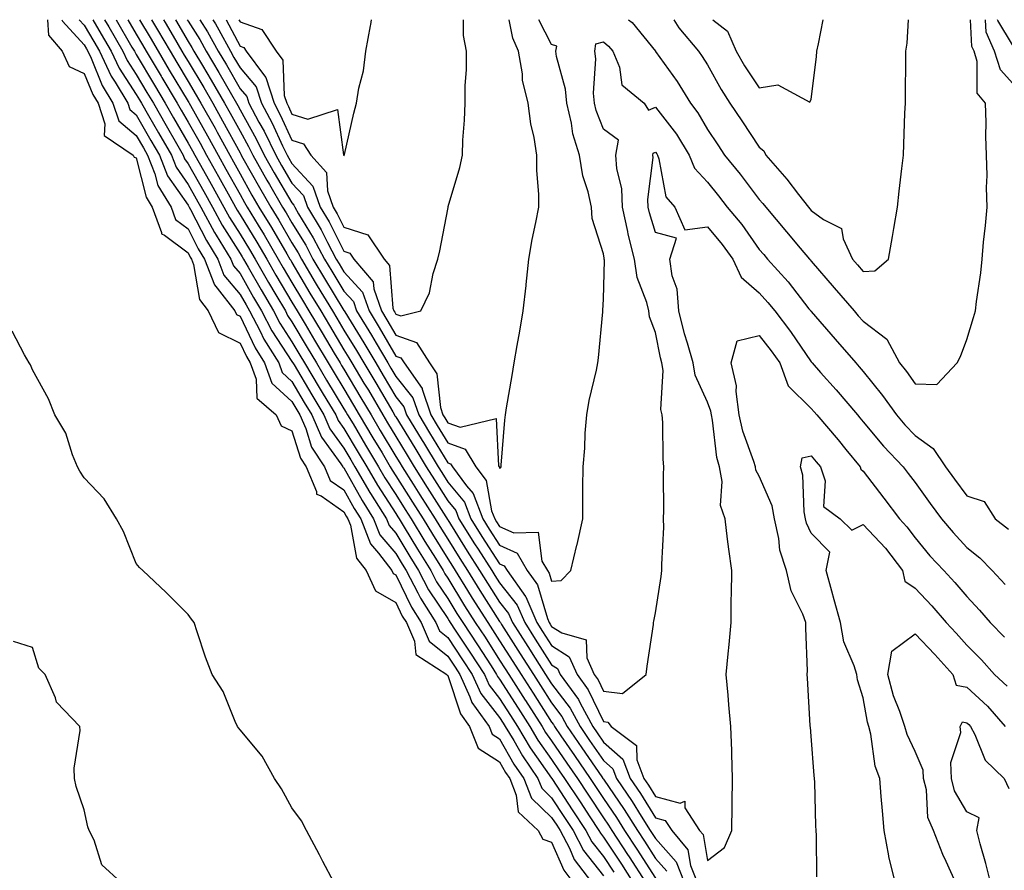
# Model space of a CAD drawing. Units: inches. Extents: x 1002803 to 1005443, y 7216058 to 7218698.
# Drawn here: x 1003556 to 1003745, y 7218534 to 7218698 of the extents above; entities that cross this region are included whole.
import ezdxf

# ---------------------------------------------------------------- set-up
doc = ezdxf.new("R2010")
doc.units = ezdxf.units.IN
doc.header["$MEASUREMENT"] = 0
doc.layers.add('Contour_10027216', color=7, linetype='Continuous', true_color=0xf05e84)

msp = doc.modelspace()

# ---------------------------------------------------------------- linework, layer by layer
at = {"layer": 'Contour_10027216'}
for points in [[(1003560.98, 7218698, 3100), (1003561.13, 7218695.01, 3100), (1003563.78, 7218691.92, 3100), (1003565.12, 7218688.99, 3100), (1003568.05, 7218687.66, 3100), (1003569.7, 7218683.58, 3100), (1003570.7, 7218681.92, 3100), (1003572.03, 7218677.94, 3100), (1003571.87, 7218675.73, 3100), (1003577.45, 7218671.92, 3100), (1003577.66, 7218671.53, 3100), (1003578.05, 7218671.39, 3100), (1003579.95, 7218663.81, 3100), (1003581.14, 7218661.92, 3100), (1003582.91, 7218657.06, 3100), (1003582.89, 7218656.76, 3100), (1003583.47, 7218656.51, 3100), (1003588.05, 7218653.09, 3100), (1003588.45, 7218652.31, 3100), (1003588.69, 7218651.92, 3100), (1003589.09, 7218650.88, 3100), (1003590.24, 7218644.11, 3100), (1003591.94, 7218641.92, 3100), (1003593.9, 7218637.76, 3100), (1003598.05, 7218635.69, 3100), (1003599.27, 7218633.13, 3100), (1003600.02, 7218631.92, 3100), (1003601.16, 7218628.81, 3100), (1003601.26, 7218625.12, 3100), (1003605.02, 7218621.92, 3100), (1003605.97, 7218619.83, 3100), (1003608.05, 7218618.83, 3100), (1003609.69, 7218613.56, 3100), (1003610.77, 7218611.92, 3100), (1003612.79, 7218607.17, 3100), (1003612.8, 7218606.67, 3100), (1003613.65, 7218606.31, 3100), (1003618.05, 7218603.25, 3100), (1003618.52, 7218602.39, 3100), (1003618.82, 7218601.92, 3100), (1003619.31, 7218600.65, 3100), (1003620.47, 7218594.34, 3100), (1003622.35, 7218591.92, 3100), (1003624.15, 7218588.03, 3100), (1003628.05, 7218585.77, 3100), (1003629.3, 7218583.17, 3100), (1003630.1, 7218581.92, 3100), (1003631.63, 7218578.33, 3100), (1003631.91, 7218575.79, 3100), (1003637.85, 7218571.92, 3100), (1003637.92, 7218571.78, 3100), (1003638.05, 7218571.76, 3100), (1003640.49, 7218564.36, 3100), (1003642.25, 7218561.92, 3100), (1003643.88, 7218557.74, 3100), (1003648.05, 7218555.1, 3100), (1003649.2, 7218553.07, 3100), (1003649.99, 7218551.92, 3100), (1003651.26, 7218548.72, 3100), (1003651.61, 7218545.47, 3100), (1003655.49, 7218541.92, 3100), (1003656.34, 7218540.22, 3100), (1003658.05, 7218539.63, 3100), (1003660.39, 7218534.26, 3100), (1003662.15, 7218531.92, 3100)], [(1003563.73, 7218698, 3101), (1003563.83, 7218697.7, 3101), (1003568.05, 7218693.13, 3101), (1003568.5, 7218692.37, 3101), (1003568.76, 7218691.92, 3101), (1003569.39, 7218690.57, 3101), (1003571.5, 7218685.36, 3101), (1003573.57, 7218681.92, 3101), (1003574.69, 7218678.56, 3101), (1003578.05, 7218675.71, 3101), (1003579.44, 7218673.31, 3101), (1003580.23, 7218671.92, 3101), (1003581.62, 7218668.35, 3101), (1003582.2, 7218666.06, 3101), (1003584.77, 7218661.92, 3101), (1003585.65, 7218659.52, 3101), (1003588.05, 7218657.74, 3101), (1003590.01, 7218653.89, 3101), (1003591.21, 7218651.92, 3101), (1003593.1, 7218646.98, 3101), (1003593.67, 7218646.3, 3101), (1003597.05, 7218641.92, 3101), (1003597.38, 7218641.24, 3101), (1003598.05, 7218640.9, 3101), (1003600.96, 7218634.83, 3101), (1003602.77, 7218631.92, 3101), (1003604.17, 7218628.05, 3101), (1003608.05, 7218624.46, 3101), (1003609, 7218622.86, 3101), (1003609.56, 7218621.92, 3101), (1003610.72, 7218619.26, 3101), (1003611.82, 7218615.69, 3101), (1003614.32, 7218611.92, 3101), (1003615.43, 7218609.3, 3101), (1003618.05, 7218607.47, 3101), (1003620.04, 7218603.91, 3101), (1003621.3, 7218601.92, 3101), (1003623.19, 7218597.06, 3101), (1003624.7, 7218595.28, 3101), (1003627.29, 7218591.92, 3101), (1003627.53, 7218591.39, 3101), (1003628.05, 7218591.1, 3101), (1003631.05, 7218584.91, 3101), (1003632.94, 7218581.92, 3101), (1003634.48, 7218578.35, 3101), (1003638.05, 7218575.46, 3101), (1003639.46, 7218573.33, 3101), (1003640.37, 7218571.92, 3101), (1003642.3, 7218567.66, 3101), (1003642.67, 7218566.55, 3101), (1003646.02, 7218561.92, 3101), (1003646.59, 7218560.46, 3101), (1003648.05, 7218559.54, 3101), (1003650.81, 7218554.67, 3101), (1003652.71, 7218551.92, 3101), (1003654.21, 7218548.09, 3101), (1003658.05, 7218544.42, 3101), (1003659.04, 7218542.92, 3101), (1003659.69, 7218541.92, 3101), (1003661.49, 7218538.48, 3101), (1003662.43, 7218536.31, 3101), (1003665.71, 7218531.92, 3101)], [(1003567.09, 7218698, 3102), (1003568.05, 7218696.96, 3102), (1003569.92, 7218693.8, 3102), (1003571, 7218691.92, 3102), (1003573.25, 7218687.12, 3102), (1003573.99, 7218685.98, 3102), (1003576.43, 7218681.92, 3102), (1003576.84, 7218680.71, 3102), (1003578.05, 7218679.67, 3102), (1003580.89, 7218674.75, 3102), (1003582.52, 7218671.92, 3102), (1003584.08, 7218667.94, 3102), (1003588.05, 7218662.31, 3102), (1003588.19, 7218662.06, 3102), (1003588.26, 7218661.92, 3102), (1003588.52, 7218661.45, 3102), (1003591.59, 7218655.46, 3102), (1003593.74, 7218651.92, 3102), (1003594.92, 7218648.8, 3102), (1003598.05, 7218645.12, 3102), (1003599.21, 7218643.09, 3102), (1003599.9, 7218641.92, 3102), (1003601.91, 7218638.05, 3102), (1003602.65, 7218636.51, 3102), (1003605.5, 7218631.92, 3102), (1003606.18, 7218630.05, 3102), (1003608.05, 7218628.33, 3102), (1003610.43, 7218624.3, 3102), (1003611.87, 7218621.92, 3102), (1003613.73, 7218617.6, 3102), (1003617.48, 7218612.49, 3102), (1003617.85, 7218611.92, 3102), (1003617.91, 7218611.78, 3102), (1003618.05, 7218611.69, 3102), (1003621.56, 7218605.44, 3102), (1003623.78, 7218601.92, 3102), (1003624.97, 7218598.83, 3102), (1003628.05, 7218595.22, 3102), (1003629.28, 7218593.15, 3102), (1003630.05, 7218591.92, 3102), (1003632.29, 7218587.68, 3102), (1003632.79, 7218586.65, 3102), (1003635.79, 7218581.92, 3102), (1003636.47, 7218580.34, 3102), (1003638.05, 7218579.05, 3102), (1003640.89, 7218574.77, 3102), (1003642.74, 7218571.92, 3102), (1003644.4, 7218568.27, 3102), (1003648.05, 7218563.62, 3102), (1003648.71, 7218562.58, 3102), (1003649.13, 7218561.92, 3102), (1003650.75, 7218559.22, 3102), (1003652.42, 7218556.3, 3102), (1003655.41, 7218551.92, 3102), (1003656.16, 7218550.03, 3102), (1003658.05, 7218548.21, 3102), (1003660.54, 7218544.4, 3102), (1003662.19, 7218541.92, 3102), (1003664.19, 7218538.07, 3102), (1003668.05, 7218533.19, 3102)], [(1003569.68, 7218698, 3103), (1003571.33, 7218695.2, 3103), (1003573.24, 7218691.92, 3103), (1003574.77, 7218688.64, 3103), (1003578.05, 7218683.6, 3103), (1003578.67, 7218682.55, 3103), (1003579.06, 7218681.92, 3103), (1003580.42, 7218679.56, 3103), (1003582.35, 7218676.22, 3103), (1003584.82, 7218671.92, 3103), (1003585.73, 7218669.6, 3103), (1003588.05, 7218666.3, 3103), (1003589.62, 7218663.48, 3103), (1003590.49, 7218661.92, 3103), (1003593.14, 7218657.02, 3103), (1003593.45, 7218656.51, 3103), (1003596.26, 7218651.92, 3103), (1003596.76, 7218650.63, 3103), (1003598.05, 7218649.11, 3103), (1003600.66, 7218644.52, 3103), (1003602.19, 7218641.92, 3103), (1003604.2, 7218638.07, 3103), (1003608.05, 7218632.19, 3103), (1003608.15, 7218632.02, 3103), (1003608.22, 7218631.92, 3103), (1003608.45, 7218631.53, 3103), (1003611.87, 7218625.75, 3103), (1003614.17, 7218621.92, 3103), (1003615.34, 7218619.21, 3103), (1003618.05, 7218615.51, 3103), (1003619.39, 7218613.27, 3103), (1003620.19, 7218611.92, 3103), (1003623.07, 7218606.94, 3103), (1003623.16, 7218606.8, 3103), (1003626.26, 7218601.92, 3103), (1003626.76, 7218600.63, 3103), (1003628.05, 7218599.11, 3103), (1003630.75, 7218594.62, 3103), (1003632.42, 7218591.92, 3103), (1003634.36, 7218588.23, 3103), (1003638.05, 7218582.72, 3103), (1003638.35, 7218582.23, 3103), (1003638.55, 7218581.92, 3103), (1003639.51, 7218580.46, 3103), (1003642.33, 7218576.2, 3103), (1003645.1, 7218571.92, 3103), (1003646.02, 7218569.89, 3103), (1003648.05, 7218567.31, 3103), (1003650.15, 7218564.03, 3103), (1003651.5, 7218561.92, 3103), (1003653.95, 7218557.82, 3103), (1003658.05, 7218552, 3103), (1003658.09, 7218551.96, 3103), (1003658.11, 7218551.92, 3103), (1003658.23, 7218551.74, 3103), (1003662.03, 7218545.9, 3103), (1003664.68, 7218541.92, 3103), (1003665.83, 7218539.71, 3103), (1003668.05, 7218536.9, 3103), (1003670.03, 7218533.89, 3103)], [(1003571.93, 7218698, 3104), (1003572.75, 7218696.61, 3104), (1003575.47, 7218691.92, 3104), (1003576.29, 7218690.16, 3104), (1003578.05, 7218687.47, 3104), (1003580.12, 7218683.99, 3104), (1003581.35, 7218681.92, 3104), (1003583.8, 7218677.66, 3104), (1003585.82, 7218674.15, 3104), (1003587.1, 7218671.92, 3104), (1003587.37, 7218671.24, 3104), (1003588.05, 7218670.28, 3104), (1003591.05, 7218664.93, 3104), (1003592.72, 7218661.92, 3104), (1003594.58, 7218658.46, 3104), (1003598.05, 7218653.01, 3104), (1003598.46, 7218652.33, 3104), (1003598.7, 7218651.92, 3104), (1003599.59, 7218650.38, 3104), (1003602.1, 7218645.96, 3104), (1003604.5, 7218641.92, 3104), (1003605.71, 7218639.58, 3104), (1003608.05, 7218636, 3104), (1003609.57, 7218633.44, 3104), (1003610.48, 7218631.92, 3104), (1003613.3, 7218627.17, 3104), (1003614.09, 7218625.88, 3104), (1003616.47, 7218621.92, 3104), (1003616.95, 7218620.83, 3104), (1003618.05, 7218619.32, 3104), (1003620.81, 7218614.67, 3104), (1003622.45, 7218611.92, 3104), (1003624.51, 7218608.38, 3104), (1003628.05, 7218602.94, 3104), (1003628.44, 7218602.31, 3104), (1003628.69, 7218601.92, 3104), (1003629.67, 7218600.3, 3104), (1003632.2, 7218596.08, 3104), (1003634.78, 7218591.92, 3104), (1003635.91, 7218589.79, 3104), (1003638.05, 7218586.59, 3104), (1003639.83, 7218583.7, 3104), (1003640.96, 7218581.92, 3104), (1003643.77, 7218577.64, 3104), (1003646.4, 7218573.58, 3104), (1003647.46, 7218571.92, 3104), (1003647.65, 7218571.53, 3104), (1003648.05, 7218571, 3104), (1003651.59, 7218565.46, 3104), (1003653.86, 7218561.92, 3104), (1003655.43, 7218559.3, 3104), (1003658.05, 7218555.59, 3104), (1003659.54, 7218553.4, 3104), (1003660.57, 7218551.92, 3104), (1003663.53, 7218547.41, 3104), (1003665.44, 7218544.52, 3104), (1003667.17, 7218541.92, 3104), (1003667.47, 7218541.35, 3104), (1003668.05, 7218540.61, 3104), (1003671.5, 7218535.38, 3104), (1003673.71, 7218531.92, 3104)], [(1003574.19, 7218698, 3105), (1003577.23, 7218692.74, 3105), (1003577.71, 7218691.92, 3105), (1003577.82, 7218691.69, 3105), (1003578.05, 7218691.31, 3105), (1003581.56, 7218685.42, 3105), (1003583.65, 7218681.92, 3105), (1003585.26, 7218679.13, 3105), (1003588.05, 7218674.26, 3105), (1003588.9, 7218672.76, 3105), (1003589.36, 7218671.92, 3105), (1003591.02, 7218668.95, 3105), (1003592.47, 7218666.35, 3105), (1003594.94, 7218661.92, 3105), (1003596.03, 7218659.91, 3105), (1003598.05, 7218656.72, 3105), (1003599.87, 7218653.74, 3105), (1003600.94, 7218651.92, 3105), (1003603.54, 7218647.41, 3105), (1003604.96, 7218645.01, 3105), (1003606.79, 7218641.92, 3105), (1003607.22, 7218641.08, 3105), (1003608.05, 7218639.83, 3105), (1003611, 7218634.87, 3105), (1003612.76, 7218631.92, 3105), (1003614.73, 7218628.6, 3105), (1003618.05, 7218623.11, 3105), (1003618.5, 7218622.37, 3105), (1003618.76, 7218621.92, 3105), (1003619.81, 7218620.16, 3105), (1003622.23, 7218616.1, 3105), (1003624.72, 7218611.92, 3105), (1003625.94, 7218609.81, 3105), (1003628.05, 7218606.57, 3105), (1003629.86, 7218603.72, 3105), (1003631, 7218601.92, 3105), (1003633.66, 7218597.53, 3105), (1003635.68, 7218594.3, 3105), (1003637.15, 7218591.92, 3105), (1003637.46, 7218591.33, 3105), (1003638.05, 7218590.46, 3105), (1003641.3, 7218585.16, 3105), (1003643.36, 7218581.92, 3105), (1003645.23, 7218579.09, 3105), (1003648.05, 7218574.71, 3105), (1003649.13, 7218573.01, 3105), (1003649.83, 7218571.92, 3105), (1003652.97, 7218567, 3105), (1003653.03, 7218566.9, 3105), (1003656.22, 7218561.92, 3105), (1003656.91, 7218560.79, 3105), (1003658.05, 7218559.17, 3105), (1003661, 7218554.87, 3105), (1003663.03, 7218551.92, 3105), (1003665.01, 7218548.89, 3105), (1003668.05, 7218544.34, 3105), (1003669.03, 7218542.9, 3105), (1003669.65, 7218541.92, 3105), (1003672.67, 7218537.29, 3105), (1003672.97, 7218536.84, 3105), (1003676.13, 7218531.92, 3105)], [(1003576.44, 7218698, 3106), (1003578.05, 7218695.22, 3106), (1003579.27, 7218693.13, 3106), (1003579.98, 7218691.92, 3106), (1003582.84, 7218687.13, 3106), (1003582.99, 7218686.86, 3106), (1003585.95, 7218681.92, 3106), (1003586.71, 7218680.59, 3106), (1003588.05, 7218678.27, 3106), (1003590.34, 7218674.21, 3106), (1003591.59, 7218671.92, 3106), (1003593.91, 7218667.78, 3106), (1003596.06, 7218663.91, 3106), (1003597.17, 7218661.92, 3106), (1003597.47, 7218661.35, 3106), (1003598.05, 7218660.46, 3106), (1003601.27, 7218655.14, 3106), (1003603.18, 7218651.92, 3106), (1003604.95, 7218648.83, 3106), (1003608.05, 7218643.64, 3106), (1003609.07, 7218641.92, 3106), (1003610.57, 7218639.4, 3106), (1003612.42, 7218636.3, 3106), (1003615.03, 7218631.92, 3106), (1003616.16, 7218630.03, 3106), (1003618.05, 7218626.9, 3106), (1003619.92, 7218623.8, 3106), (1003621.02, 7218621.92, 3106), (1003623.65, 7218617.51, 3106), (1003625.4, 7218614.58, 3106), (1003626.98, 7218611.92, 3106), (1003627.38, 7218611.24, 3106), (1003628.05, 7218610.2, 3106), (1003631.26, 7218605.14, 3106), (1003633.3, 7218601.92, 3106), (1003635.09, 7218598.95, 3106), (1003638.05, 7218594.22, 3106), (1003638.94, 7218592.8, 3106), (1003639.51, 7218591.92, 3106), (1003641.88, 7218588.09, 3106), (1003642.78, 7218586.65, 3106), (1003645.77, 7218581.92, 3106), (1003646.68, 7218580.55, 3106), (1003648.05, 7218578.42, 3106), (1003650.58, 7218574.44, 3106), (1003652.19, 7218571.92, 3106), (1003654.48, 7218568.35, 3106), (1003658.05, 7218562.76, 3106), (1003658.41, 7218562.29, 3106), (1003658.61, 7218561.92, 3106), (1003659.85, 7218560.12, 3106), (1003662.45, 7218556.33, 3106), (1003665.49, 7218551.92, 3106), (1003666.51, 7218550.38, 3106), (1003668.05, 7218548.05, 3106), (1003670.54, 7218544.4, 3106), (1003672.11, 7218541.92, 3106), (1003674.47, 7218538.33, 3106), (1003678.05, 7218532.7, 3106)], [(1003578.7, 7218698, 3107), (1003580.72, 7218694.58, 3107), (1003582.28, 7218691.92, 3107), (1003584.43, 7218688.31, 3107), (1003588.05, 7218682.25, 3107), (1003588.17, 7218682.04, 3107), (1003588.25, 7218681.92, 3107), (1003588.49, 7218681.49, 3107), (1003591.78, 7218675.65, 3107), (1003593.83, 7218671.92, 3107), (1003595.34, 7218669.21, 3107), (1003598.05, 7218664.34, 3107), (1003598.92, 7218662.78, 3107), (1003599.43, 7218661.92, 3107), (1003601.52, 7218658.46, 3107), (1003602.67, 7218656.55, 3107), (1003605.41, 7218651.92, 3107), (1003606.38, 7218650.24, 3107), (1003608.05, 7218647.43, 3107), (1003610.1, 7218643.97, 3107), (1003611.33, 7218641.92, 3107), (1003613.84, 7218637.7, 3107), (1003616.2, 7218633.78, 3107), (1003617.31, 7218631.92, 3107), (1003617.58, 7218631.45, 3107), (1003618.05, 7218630.69, 3107), (1003621.34, 7218625.22, 3107), (1003623.28, 7218621.92, 3107), (1003625.06, 7218618.93, 3107), (1003628.05, 7218613.91, 3107), (1003628.81, 7218612.68, 3107), (1003629.27, 7218611.92, 3107), (1003631.38, 7218608.58, 3107), (1003632.68, 7218606.55, 3107), (1003635.61, 7218601.92, 3107), (1003636.53, 7218600.4, 3107), (1003638.05, 7218597.96, 3107), (1003640.36, 7218594.24, 3107), (1003641.86, 7218591.92, 3107), (1003644.22, 7218588.09, 3107), (1003648.05, 7218582.13, 3107), (1003648.14, 7218582.02, 3107), (1003648.19, 7218581.92, 3107), (1003648.41, 7218581.55, 3107), (1003652.01, 7218575.88, 3107), (1003654.54, 7218571.92, 3107), (1003655.91, 7218569.79, 3107), (1003658.05, 7218566.45, 3107), (1003660, 7218563.87, 3107), (1003661.07, 7218561.92, 3107), (1003663.91, 7218557.78, 3107), (1003667.73, 7218552.23, 3107), (1003667.95, 7218551.92, 3107), (1003667.99, 7218551.86, 3107), (1003668.05, 7218551.76, 3107), (1003672.05, 7218545.92, 3107), (1003674.58, 7218541.92, 3107), (1003675.95, 7218539.83, 3107), (1003678.05, 7218536.53, 3107), (1003680.22, 7218534.09, 3107)], [(1003581, 7218698, 3108), (1003582.16, 7218696.02, 3108), (1003584.56, 7218691.92, 3108), (1003585.86, 7218689.73, 3108), (1003588.05, 7218686.08, 3108), (1003589.61, 7218683.48, 3108), (1003590.52, 7218681.92, 3108), (1003593.23, 7218677.1, 3108), (1003593.64, 7218676.33, 3108), (1003596.06, 7218671.92, 3108), (1003596.77, 7218670.65, 3108), (1003598.05, 7218668.35, 3108), (1003600.35, 7218664.22, 3108), (1003601.7, 7218661.92, 3108), (1003604.09, 7218657.96, 3108), (1003607.06, 7218652.9, 3108), (1003607.65, 7218651.92, 3108), (1003607.8, 7218651.67, 3108), (1003608.05, 7218651.24, 3108), (1003611.51, 7218645.38, 3108), (1003613.6, 7218641.92, 3108), (1003615.26, 7218639.13, 3108), (1003618.05, 7218634.46, 3108), (1003619.03, 7218632.9, 3108), (1003619.6, 7218631.92, 3108), (1003621.92, 7218628.05, 3108), (1003622.77, 7218626.65, 3108), (1003625.55, 7218621.92, 3108), (1003626.48, 7218620.36, 3108), (1003628.05, 7218617.72, 3108), (1003630.25, 7218614.13, 3108), (1003631.58, 7218611.92, 3108), (1003634.09, 7218607.96, 3108), (1003637.67, 7218602.31, 3108), (1003637.91, 7218601.92, 3108), (1003637.96, 7218601.82, 3108), (1003638.05, 7218601.69, 3108), (1003641.8, 7218595.67, 3108), (1003644.2, 7218591.92, 3108), (1003645.68, 7218589.54, 3108), (1003648.05, 7218585.85, 3108), (1003649.78, 7218583.66, 3108), (1003650.53, 7218581.92, 3108), (1003653.46, 7218577.33, 3108), (1003654.89, 7218575.08, 3108), (1003656.91, 7218571.92, 3108), (1003657.35, 7218571.22, 3108), (1003658.05, 7218570.12, 3108), (1003661.6, 7218565.47, 3108), (1003663.53, 7218561.92, 3108), (1003665.36, 7218559.24, 3108), (1003668.05, 7218555.34, 3108), (1003669.88, 7218553.76, 3108), (1003670.57, 7218551.92, 3108), (1003673.58, 7218547.45, 3108), (1003675.32, 7218544.65, 3108), (1003677.04, 7218541.92, 3108), (1003677.44, 7218541.31, 3108), (1003678.05, 7218540.36, 3108), (1003682.02, 7218535.88, 3108), (1003683.56, 7218531.92, 3108)], [(1003583.29, 7218698, 3109), (1003583.61, 7218697.47, 3109), (1003585.17, 7218694.81, 3109), (1003586.86, 7218691.92, 3109), (1003587.31, 7218691.18, 3109), (1003588.05, 7218689.93, 3109), (1003591.06, 7218684.93, 3109), (1003592.8, 7218681.92, 3109), (1003594.68, 7218678.56, 3109), (1003598.05, 7218672.37, 3109), (1003598.22, 7218672.08, 3109), (1003598.29, 7218671.92, 3109), (1003598.61, 7218671.37, 3109), (1003601.79, 7218665.67, 3109), (1003603.98, 7218661.92, 3109), (1003605.51, 7218659.38, 3109), (1003608.05, 7218655.06, 3109), (1003609.24, 7218653.11, 3109), (1003609.88, 7218651.92, 3109), (1003612.55, 7218647.43, 3109), (1003612.92, 7218646.78, 3109), (1003615.85, 7218641.92, 3109), (1003616.67, 7218640.55, 3109), (1003618.05, 7218638.25, 3109), (1003620.47, 7218634.34, 3109), (1003621.9, 7218631.92, 3109), (1003624.2, 7218628.07, 3109), (1003627.46, 7218622.51, 3109), (1003627.81, 7218621.92, 3109), (1003627.89, 7218621.76, 3109), (1003628.05, 7218621.51, 3109), (1003631.69, 7218615.55, 3109), (1003633.89, 7218611.92, 3109), (1003635.5, 7218609.38, 3109), (1003638.05, 7218605.34, 3109), (1003639.61, 7218603.48, 3109), (1003640.21, 7218601.92, 3109), (1003643.23, 7218597.1, 3109), (1003643.88, 7218596.08, 3109), (1003646.56, 7218591.92, 3109), (1003647.12, 7218591, 3109), (1003648.05, 7218589.56, 3109), (1003651.42, 7218585.3, 3109), (1003652.88, 7218581.92, 3109), (1003654.9, 7218578.76, 3109), (1003658.05, 7218573.81, 3109), (1003659.21, 7218573.07, 3109), (1003659.73, 7218571.92, 3109), (1003663.23, 7218567.1, 3109), (1003663.54, 7218566.43, 3109), (1003665.98, 7218561.92, 3109), (1003666.82, 7218560.69, 3109), (1003668.05, 7218558.91, 3109), (1003671.78, 7218555.65, 3109), (1003673.2, 7218551.92, 3109), (1003675.15, 7218549.01, 3109), (1003678.05, 7218544.34, 3109), (1003679.96, 7218543.83, 3109), (1003681.22, 7218541.92, 3109), (1003684.31, 7218538.19, 3109), (1003684.81, 7218535.16, 3109), (1003686.06, 7218531.92, 3109)], [(1003585.59, 7218698, 3110), (1003588.05, 7218693.8, 3110), (1003588.77, 7218692.64, 3110), (1003589.17, 7218691.92, 3110), (1003590.82, 7218689.15, 3110), (1003592.49, 7218686.37, 3110), (1003595.08, 7218681.92, 3110), (1003596.15, 7218680.01, 3110), (1003598.05, 7218676.51, 3110), (1003599.7, 7218673.56, 3110), (1003600.5, 7218671.92, 3110), (1003603.23, 7218667.1, 3110), (1003603.73, 7218666.24, 3110), (1003606.25, 7218661.92, 3110), (1003606.93, 7218660.79, 3110), (1003608.05, 7218658.89, 3110), (1003610.7, 7218654.58, 3110), (1003612.1, 7218651.92, 3110), (1003614.32, 7218648.19, 3110), (1003618.05, 7218642.04, 3110), (1003618.1, 7218641.98, 3110), (1003618.12, 7218641.92, 3110), (1003618.24, 7218641.74, 3110), (1003621.92, 7218635.79, 3110), (1003624.2, 7218631.92, 3110), (1003625.64, 7218629.52, 3110), (1003628.05, 7218625.4, 3110), (1003629.6, 7218623.48, 3110), (1003630.13, 7218621.92, 3110), (1003633.13, 7218617, 3110), (1003633.37, 7218616.61, 3110), (1003636.19, 7218611.92, 3110), (1003636.92, 7218610.79, 3110), (1003638.05, 7218608.99, 3110), (1003641.27, 7218605.14, 3110), (1003642.5, 7218601.92, 3110), (1003644.64, 7218598.52, 3110), (1003648.05, 7218593.23, 3110), (1003648.95, 7218592.82, 3110), (1003649.47, 7218591.92, 3110), (1003653.06, 7218586.94, 3110), (1003653.07, 7218586.9, 3110), (1003655.24, 7218581.92, 3110), (1003656.33, 7218580.2, 3110), (1003658.05, 7218577.51, 3110), (1003661.47, 7218575.34, 3110), (1003663.01, 7218571.92, 3110), (1003665.12, 7218568.99, 3110), (1003668.05, 7218562.86, 3110), (1003668.88, 7218562.74, 3110), (1003669.51, 7218561.92, 3110), (1003674.38, 7218558.25, 3110), (1003674.47, 7218555.51, 3110), (1003675.82, 7218551.92, 3110), (1003676.72, 7218550.59, 3110), (1003678.05, 7218548.44, 3110), (1003682.81, 7218547.15, 3110), (1003683.69, 7218547.56, 3110), (1003683.72, 7218546.24, 3110), (1003686.57, 7218541.92, 3110), (1003687.24, 7218541.1, 3110), (1003688.05, 7218536.14, 3110)], [(1003587.88, 7218698, 3111), (1003588.05, 7218697.7, 3111), (1003590.29, 7218694.17, 3111), (1003591.51, 7218691.92, 3111), (1003593.95, 7218687.82, 3111), (1003596.4, 7218683.58, 3111), (1003597.36, 7218681.92, 3111), (1003597.6, 7218681.47, 3111), (1003598.05, 7218680.65, 3111), (1003601.18, 7218675.05, 3111), (1003602.71, 7218671.92, 3111), (1003604.63, 7218668.5, 3111), (1003608.05, 7218662.72, 3111), (1003608.43, 7218662.31, 3111), (1003608.57, 7218661.92, 3111), (1003609.31, 7218660.65, 3111), (1003612.15, 7218656.02, 3111), (1003614.34, 7218651.92, 3111), (1003615.72, 7218649.6, 3111), (1003618.05, 7218645.75, 3111), (1003619.88, 7218643.74, 3111), (1003620.51, 7218641.92, 3111), (1003623.37, 7218637.25, 3111), (1003624.28, 7218635.69, 3111), (1003626.5, 7218631.92, 3111), (1003627.08, 7218630.94, 3111), (1003628.05, 7218629.3, 3111), (1003631.35, 7218625.22, 3111), (1003632.46, 7218621.92, 3111), (1003634.57, 7218618.44, 3111), (1003638.05, 7218612.68, 3111), (1003638.61, 7218612.49, 3111), (1003638.94, 7218611.92, 3111), (1003641.69, 7218608.27, 3111), (1003642.93, 7218606.8, 3111), (1003644.81, 7218601.92, 3111), (1003646.06, 7218599.93, 3111), (1003648.05, 7218596.82, 3111), (1003651.43, 7218595.3, 3111), (1003653.35, 7218591.92, 3111), (1003655.33, 7218589.19, 3111), (1003657.24, 7218582.74, 3111), (1003657.59, 7218581.92, 3111), (1003657.77, 7218581.65, 3111), (1003658.05, 7218581.2, 3111), (1003660.03, 7218579.95, 3111), (1003664.74, 7218578.6, 3111), (1003664.83, 7218575.14, 3111), (1003666.28, 7218571.92, 3111), (1003667.02, 7218570.88, 3111), (1003668.05, 7218568.74, 3111)], [(1003590.33, 7218698, 3112), (1003591.8, 7218695.67, 3112), (1003593.85, 7218691.92, 3112), (1003595.41, 7218689.28, 3112), (1003598.05, 7218684.71, 3112), (1003599.34, 7218683.21, 3112), (1003599.74, 7218681.92, 3112), (1003601.69, 7218678.27, 3112), (1003602.67, 7218676.53, 3112), (1003604.92, 7218671.92, 3112), (1003606.05, 7218669.91, 3112), (1003608.05, 7218666.51, 3112), (1003610.27, 7218664.15, 3112), (1003611.04, 7218661.92, 3112), (1003613.65, 7218657.51, 3112), (1003614.87, 7218655.1, 3112), (1003616.57, 7218651.92, 3112), (1003617.11, 7218650.98, 3112), (1003618.05, 7218649.44, 3112), (1003621.64, 7218645.51, 3112), (1003622.9, 7218641.92, 3112), (1003624.86, 7218638.74, 3112), (1003628.05, 7218633.23, 3112), (1003629.03, 7218632.9, 3112), (1003629.63, 7218631.92, 3112), (1003633.12, 7218626.98, 3112), (1003633.13, 7218626.84, 3112), (1003634.8, 7218621.92, 3112), (1003636.03, 7218619.89, 3112), (1003638.05, 7218616.53, 3112), (1003641.44, 7218615.3, 3112), (1003643.46, 7218611.92, 3112), (1003645.43, 7218609.3, 3112), (1003646.51, 7218603.46, 3112), (1003647.1, 7218601.92, 3112), (1003647.46, 7218601.33, 3112), (1003648.05, 7218600.44, 3112), (1003650.77, 7218599.21, 3112), (1003655.48, 7218599.36, 3112), (1003656.18, 7218593.78, 3112), (1003657.25, 7218591.92, 3112), (1003657.58, 7218591.45, 3112), (1003658.05, 7218589.89, 3112)], [(1003592.83, 7218698, 3113), (1003593.32, 7218697.19, 3113), (1003593.94, 7218696.04, 3113), (1003596.18, 7218691.92, 3113), (1003596.88, 7218690.75, 3113), (1003598.05, 7218688.72, 3113), (1003601.18, 7218685.05, 3113), (1003602.17, 7218681.92, 3113), (1003604.22, 7218678.09, 3113), (1003606.23, 7218673.74, 3113), (1003607.12, 7218671.92, 3113), (1003607.45, 7218671.33, 3113), (1003608.05, 7218670.32, 3113), (1003612.1, 7218665.98, 3113), (1003613.51, 7218661.92, 3113), (1003615.2, 7218659.07, 3113), (1003618.05, 7218653.44, 3113), (1003619.21, 7218653.07, 3113), (1003619.98, 7218651.92, 3113), (1003623.69, 7218647.56, 3113), (1003623.8, 7218646.16, 3113), (1003625.3, 7218641.92, 3113), (1003626.34, 7218640.2, 3113), (1003628.05, 7218637.27, 3113), (1003632.01, 7218635.88, 3113), (1003634.51, 7218631.92, 3113), (1003635.97, 7218629.83, 3113), (1003636.65, 7218623.33, 3113), (1003637.12, 7218621.92, 3113), (1003637.47, 7218621.35, 3113), (1003638.05, 7218620.4, 3113), (1003640.45, 7218619.52, 3113), (1003647.37, 7218621.24, 3113), (1003647.85, 7218612.12, 3113), (1003647.97, 7218611.92, 3113), (1003648, 7218611.88, 3113), (1003648.05, 7218611.63, 3113)], [(1003595.37, 7218698, 3114), (1003598.05, 7218692.88, 3114), (1003598.75, 7218692.62, 3114), (1003599.21, 7218691.92, 3114), (1003602.79, 7218687.19, 3114), (1003603.03, 7218686.9, 3114), (1003604.6, 7218681.92, 3114), (1003605.8, 7218679.67, 3114), (1003608.05, 7218674.81, 3114), (1003610.26, 7218674.13, 3114), (1003611.7, 7218671.92, 3114), (1003614.68, 7218668.56, 3114), (1003614.89, 7218665.08, 3114), (1003615.98, 7218661.92, 3114), (1003616.75, 7218660.61, 3114), (1003618.05, 7218658.05, 3114), (1003622.69, 7218656.57, 3114), (1003625.78, 7218651.92, 3114), (1003626.83, 7218650.69, 3114), (1003627.48, 7218642.49, 3114), (1003627.68, 7218641.92, 3114), (1003627.83, 7218641.69, 3114), (1003628.05, 7218641.3, 3114)], [(1003597.84, 7218698, 3115), (1003598.05, 7218697.6, 3115), (1003602.27, 7218696.14, 3115), (1003605.01, 7218691.92, 3115), (1003606.31, 7218690.18, 3115), (1003606.57, 7218683.4, 3115), (1003607.03, 7218681.92, 3115), (1003607.39, 7218681.26, 3115), (1003608.05, 7218679.83, 3115), (1003611.1, 7218678.87, 3115), (1003616.81, 7218680.69, 3115), (1003618, 7218671.98, 3115), (1003618.04, 7218671.92, 3115), (1003618.05, 7218671.76, 3115)], [(1003618.05, 7218671.76, 3115), (1003618.1, 7218671.86, 3115), (1003618.12, 7218671.92, 3115), (1003618.14, 7218672.02, 3115), (1003619.95, 7218680.01, 3115), (1003620.5, 7218681.92, 3115), (1003620.95, 7218684.81, 3115), (1003621.83, 7218688.15, 3115), (1003622.27, 7218691.92, 3115), (1003623.16, 7218696.8, 3115), (1003623.23, 7218697.1, 3115), (1003623.4, 7218698, 3115)], [(1003628.05, 7218641.3, 3114), (1003629.01, 7218640.96, 3114), (1003632.86, 7218641.92, 3114), (1003634.55, 7218645.42, 3114), (1003635.23, 7218649.11, 3114), (1003636.14, 7218651.92, 3114), (1003636.5, 7218653.48, 3114), (1003638.05, 7218661.49, 3114), (1003638.12, 7218661.84, 3114), (1003638.13, 7218661.92, 3114), (1003638.16, 7218662.04, 3114), (1003640.4, 7218669.56, 3114), (1003640.87, 7218671.92, 3114), (1003640.94, 7218674.81, 3114), (1003641.31, 7218678.66, 3114), (1003641.38, 7218681.92, 3114), (1003641.42, 7218685.3, 3114), (1003641.64, 7218688.33, 3114), (1003641.68, 7218691.92, 3114), (1003641.06, 7218694.93, 3114), (1003641.1, 7218698, 3114)], [(1003648.05, 7218611.63, 3113), (1003648.24, 7218611.74, 3113), (1003648.32, 7218611.92, 3113), (1003648.35, 7218612.23, 3113), (1003649.07, 7218620.9, 3113), (1003649.18, 7218621.92, 3113), (1003649.4, 7218623.27, 3113), (1003650.49, 7218629.48, 3113), (1003650.85, 7218631.92, 3113), (1003651.42, 7218635.28, 3113), (1003651.93, 7218638.03, 3113), (1003652.55, 7218641.92, 3113), (1003653.15, 7218646.82, 3113), (1003653.16, 7218647.02, 3113), (1003653.67, 7218651.92, 3113), (1003654.31, 7218655.65, 3113), (1003655.05, 7218658.93, 3113), (1003655.61, 7218661.92, 3113), (1003655.62, 7218664.36, 3113), (1003655.19, 7218669.05, 3113), (1003655.19, 7218671.92, 3113), (1003654.67, 7218675.3, 3113), (1003654.05, 7218677.92, 3113), (1003653.55, 7218681.92, 3113), (1003652.46, 7218686.33, 3113), (1003652.42, 7218687.55, 3113), (1003651.66, 7218691.92, 3113), (1003650.59, 7218694.46, 3113), (1003649.87, 7218698, 3113)], [(1003658.05, 7218589.89, 3112), (1003659.93, 7218590.05, 3112), (1003661.77, 7218591.92, 3112), (1003662.94, 7218596.82, 3112), (1003662.99, 7218596.98, 3112), (1003664.07, 7218601.92, 3112), (1003664.1, 7218605.87, 3112), (1003664.09, 7218607.96, 3112), (1003664.13, 7218611.92, 3112), (1003664.47, 7218615.51, 3112), (1003664.55, 7218618.42, 3112), (1003664.84, 7218621.92, 3112), (1003665.31, 7218624.67, 3112), (1003666.68, 7218630.55, 3112), (1003666.95, 7218631.92, 3112), (1003667.06, 7218632.92, 3112), (1003667.91, 7218641.78, 3112), (1003667.92, 7218641.92, 3112), (1003667.93, 7218642.04, 3112), (1003668.05, 7218644.19, 3112), (1003668.24, 7218651.72, 3112), (1003668.21, 7218651.92, 3112), (1003668.18, 7218652.06, 3112), (1003668.05, 7218652.9, 3112), (1003665.85, 7218659.73, 3112), (1003665.74, 7218661.92, 3112), (1003665.07, 7218664.89, 3112), (1003664.07, 7218667.94, 3112), (1003663.4, 7218671.92, 3112), (1003662.15, 7218676.02, 3112), (1003661.9, 7218678.07, 3112), (1003661, 7218681.92, 3112), (1003660.76, 7218684.63, 3112), (1003659.03, 7218690.94, 3112), (1003658.9, 7218691.92, 3112), (1003659.04, 7218692.9, 3112), (1003658.05, 7218693.25, 3112), (1003655.6, 7218698, 3112)], [(1003672.87, 7218698, 3112), (1003673.55, 7218697.43, 3112), (1003678.05, 7218691.94, 3112), (1003678.08, 7218691.88, 3112), (1003682.21, 7218686.08, 3112), (1003684.79, 7218681.92, 3112), (1003686.19, 7218680.06, 3112), (1003688.05, 7218676.88, 3112), (1003690.05, 7218673.91, 3112), (1003691.38, 7218671.92, 3112), (1003694.37, 7218668.25, 3112), (1003698.05, 7218663.4, 3112), (1003698.74, 7218662.62, 3112), (1003699.29, 7218661.92, 3112), (1003703.31, 7218657.17, 3112), (1003705.95, 7218654.01, 3112), (1003707.71, 7218651.92, 3112), (1003707.87, 7218651.74, 3112), (1003708.05, 7218651.51, 3112), (1003712.47, 7218646.35, 3112), (1003716.31, 7218641.92, 3112), (1003717.12, 7218640.98, 3112), (1003718.05, 7218639.93, 3112), (1003722.59, 7218636.47, 3112), (1003725.04, 7218631.92, 3112), (1003726.38, 7218630.26, 3112), (1003728.05, 7218627.86, 3112), (1003732.24, 7218627.74, 3112), (1003736.19, 7218631.92, 3112), (1003736.8, 7218633.17, 3112), (1003738.05, 7218636.45, 3112), (1003739.32, 7218640.65, 3112), (1003739.68, 7218641.92, 3112), (1003739.89, 7218643.76, 3112), (1003740.72, 7218649.24, 3112), (1003740.99, 7218651.92, 3112), (1003741.26, 7218655.14, 3112), (1003741.63, 7218658.35, 3112), (1003741.92, 7218661.92, 3112), (1003741.8, 7218665.67, 3112), (1003741.93, 7218668.03, 3112), (1003741.82, 7218671.92, 3112), (1003741.68, 7218675.55, 3112), (1003741.75, 7218678.23, 3112), (1003741.62, 7218681.92, 3112), (1003740, 7218683.87, 3112), (1003740.01, 7218689.95, 3112), (1003739.41, 7218691.92, 3112), (1003738.99, 7218692.86, 3112), (1003738.74, 7218698, 3112)], [(1003681.61, 7218698, 3113), (1003682.58, 7218696.45, 3113), (1003686.38, 7218691.92, 3113), (1003687.06, 7218690.94, 3113), (1003688.05, 7218689.28, 3113), (1003690.69, 7218684.56, 3113), (1003692.4, 7218681.92, 3113), (1003694.67, 7218678.54, 3113), (1003698.05, 7218673.46, 3113), (1003698.92, 7218672.78, 3113), (1003699.29, 7218671.92, 3113), (1003703.39, 7218667.27, 3113), (1003705.63, 7218664.34, 3113), (1003707.51, 7218661.92, 3113), (1003708.05, 7218661.28, 3113), (1003710.41, 7218659.56, 3113), (1003713.9, 7218657.78, 3113), (1003714.18, 7218655.79, 3113), (1003715.99, 7218651.92, 3113), (1003716.95, 7218650.81, 3113), (1003718.05, 7218649.54, 3113), (1003720.31, 7218649.65, 3113), (1003722.93, 7218651.92, 3113), (1003723.71, 7218656.26, 3113), (1003723.96, 7218657.82, 3113), (1003724.66, 7218661.92, 3113), (1003725, 7218664.97, 3113), (1003725.52, 7218669.38, 3113), (1003725.8, 7218671.92, 3113), (1003725.91, 7218674.05, 3113), (1003726.12, 7218679.99, 3113), (1003726.21, 7218681.92, 3113), (1003726.23, 7218683.74, 3113), (1003726.27, 7218690.14, 3113), (1003726.29, 7218691.92, 3113), (1003726.51, 7218693.46, 3113), (1003726.77, 7218698, 3113)], [(1003689.1, 7218698, 3114), (1003691.93, 7218695.81, 3114), (1003693.58, 7218691.92, 3114), (1003695.22, 7218689.09, 3114), (1003698.05, 7218684.87, 3114), (1003701.6, 7218685.47, 3114), (1003707.81, 7218682.15, 3114), (1003708.05, 7218682.68, 3114), (1003709.09, 7218690.87, 3114), (1003709.17, 7218691.92, 3114), (1003709.45, 7218693.33, 3114), (1003710.36, 7218698, 3114)], [(1003748.05, 7218684.44, 3111), (1003744.5, 7218688.37, 3111), (1003743.38, 7218691.92, 3111), (1003741.73, 7218695.59, 3111), (1003741.62, 7218698, 3111)], [(1003746.81, 7218693.17, 3110), (1003743.98, 7218697.86, 3110), (1003743.94, 7218698, 3110)], [(1003668.05, 7218568.74, 3111), (1003671.68, 7218568.29, 3111), (1003676.26, 7218571.92, 3111), (1003676.44, 7218573.52, 3111), (1003677.66, 7218581.53, 3111), (1003677.71, 7218581.92, 3111), (1003677.76, 7218582.21, 3111), (1003678.05, 7218583.78, 3111), (1003679.17, 7218590.79, 3111), (1003679.31, 7218591.92, 3111), (1003679.26, 7218593.13, 3111), (1003679.64, 7218600.32, 3111), (1003679.58, 7218601.92, 3111), (1003679.65, 7218603.52, 3111), (1003679.62, 7218610.34, 3111), (1003679.69, 7218611.92, 3111), (1003679.52, 7218613.38, 3111), (1003679.5, 7218620.47, 3111), (1003679.35, 7218621.92, 3111), (1003679.08, 7218622.96, 3111), (1003679.52, 7218630.46, 3111), (1003679.29, 7218631.92, 3111), (1003679.02, 7218632.9, 3111), (1003678.05, 7218637.78, 3111), (1003676.92, 7218640.79, 3111), (1003676.77, 7218641.92, 3111), (1003676.39, 7218643.58, 3111), (1003674.51, 7218648.38, 3111), (1003673.99, 7218651.92, 3111), (1003672.81, 7218656.69, 3111), (1003672.73, 7218657.25, 3111), (1003671.74, 7218661.92, 3111), (1003671.56, 7218665.44, 3111), (1003670.6, 7218669.38, 3111), (1003670.41, 7218671.92, 3111), (1003670.92, 7218674.79, 3111), (1003668.05, 7218676.92, 3111), (1003666.63, 7218680.49, 3111), (1003666.3, 7218681.92, 3111), (1003666.14, 7218683.83, 3111), (1003666.59, 7218690.46, 3111), (1003666.41, 7218691.92, 3111), (1003666.59, 7218693.37, 3111), (1003668.05, 7218693.74, 3111), (1003669.03, 7218692.9, 3111), (1003669.85, 7218691.92, 3111), (1003671.15, 7218688.83, 3111), (1003671.59, 7218685.46, 3111), (1003675.88, 7218681.92, 3111), (1003676.69, 7218680.55, 3111), (1003678.05, 7218681.14, 3111), (1003682.08, 7218675.94, 3111), (1003684.58, 7218671.92, 3111), (1003685.57, 7218669.44, 3111), (1003688.05, 7218666.74, 3111), (1003690.22, 7218664.09, 3111), (1003691.88, 7218661.92, 3111), (1003694.68, 7218658.54, 3111), (1003698.05, 7218653.78, 3111), (1003698.91, 7218652.78, 3111), (1003699.62, 7218651.92, 3111), (1003703.65, 7218647.53, 3111), (1003707.63, 7218642.33, 3111), (1003707.96, 7218641.92, 3111), (1003708, 7218641.86, 3111), (1003708.05, 7218641.8, 3111), (1003712.64, 7218636.51, 3111), (1003716.63, 7218631.92, 3111), (1003717.31, 7218631.18, 3111), (1003718.05, 7218630.28, 3111), (1003721.8, 7218625.67, 3111), (1003724.49, 7218621.92, 3111), (1003726.12, 7218619.99, 3111), (1003728.05, 7218617.94, 3111), (1003731.56, 7218615.42, 3111), (1003733.92, 7218611.92, 3111), (1003735.67, 7218609.54, 3111), (1003738.05, 7218606.3, 3111), (1003741.34, 7218605.22, 3111), (1003743.46, 7218601.92, 3111), (1003746.07, 7218599.93, 3111)], [(1003688.05, 7218536.14, 3110), (1003691.36, 7218538.6, 3110), (1003692.78, 7218541.92, 3110), (1003692.84, 7218546.71, 3110), (1003692.85, 7218547.12, 3110), (1003692.91, 7218551.92, 3110), (1003692.75, 7218556.63, 3110), (1003692.75, 7218557.23, 3110), (1003692.59, 7218561.92, 3110), (1003692.2, 7218566.08, 3110), (1003692.05, 7218567.92, 3110), (1003691.69, 7218571.92, 3110), (1003692.05, 7218575.92, 3110), (1003692.25, 7218577.72, 3110), (1003692.61, 7218581.92, 3110), (1003692.65, 7218586.51, 3110), (1003692.71, 7218587.27, 3110), (1003692.74, 7218591.92, 3110), (1003692.21, 7218596.08, 3110), (1003691.96, 7218598.01, 3110), (1003691.46, 7218601.92, 3110), (1003690.59, 7218604.46, 3110), (1003690.89, 7218609.07, 3110), (1003690.37, 7218611.92, 3110), (1003689.88, 7218613.74, 3110), (1003689.07, 7218620.9, 3110), (1003688.85, 7218621.92, 3110), (1003688.75, 7218622.62, 3110), (1003688.05, 7218624.38, 3110), (1003685.68, 7218629.56, 3110), (1003685.31, 7218631.92, 3110), (1003684.24, 7218635.73, 3110), (1003683.66, 7218637.53, 3110), (1003682.57, 7218641.92, 3110), (1003682.25, 7218646.12, 3110), (1003681.27, 7218648.7, 3110), (1003680.82, 7218651.92, 3110), (1003682.08, 7218655.96, 3110), (1003678.05, 7218657.06, 3110), (1003676.91, 7218660.79, 3110), (1003676.67, 7218661.92, 3110), (1003676.59, 7218663.37, 3110), (1003677.59, 7218671.47, 3110), (1003677.56, 7218671.92, 3110), (1003677.64, 7218672.33, 3110), (1003678.05, 7218672.51, 3110), (1003678.3, 7218672.17, 3110), (1003678.47, 7218671.92, 3110), (1003678.74, 7218671.22, 3110), (1003680.04, 7218663.91, 3110), (1003681.76, 7218661.92, 3110), (1003683.7, 7218657.56, 3110), (1003688.05, 7218658.13, 3110), (1003690.88, 7218654.75, 3110), (1003692.94, 7218651.92, 3110), (1003694.58, 7218648.46, 3110), (1003698.05, 7218645.4, 3110), (1003699.72, 7218643.58, 3110), (1003701.03, 7218641.92, 3110), (1003704.09, 7218637.97, 3110), (1003708.05, 7218632.12, 3110), (1003708.15, 7218632.02, 3110), (1003708.23, 7218631.92, 3110), (1003709.86, 7218630.1, 3110), (1003712.89, 7218626.76, 3110), (1003716.96, 7218621.92, 3110), (1003717.45, 7218621.33, 3110), (1003718.05, 7218620.59, 3110), (1003722.01, 7218615.88, 3110), (1003725.75, 7218611.92, 3110), (1003726.74, 7218610.61, 3110), (1003728.05, 7218608.87, 3110), (1003730.99, 7218604.87, 3110), (1003733.15, 7218601.92, 3110), (1003735.4, 7218599.26, 3110), (1003738.05, 7218596.41, 3110), (1003740.56, 7218594.42, 3110), (1003742.91, 7218591.92, 3110), (1003745.4, 7218589.26, 3110)], [(1003616.11, 7218531.92, 3100), (1003614.02, 7218535.94, 3100), (1003613.36, 7218537.23, 3100), (1003610.86, 7218541.92, 3100), (1003609.89, 7218543.76, 3100), (1003608.05, 7218546.26, 3100), (1003606.02, 7218549.89, 3100), (1003604.69, 7218551.92, 3100), (1003602.32, 7218556.18, 3100), (1003598.05, 7218561.3, 3100), (1003597.78, 7218561.65, 3100), (1003597.56, 7218561.92, 3100), (1003597.1, 7218562.86, 3100), (1003594.8, 7218568.66, 3100), (1003592.66, 7218571.92, 3100), (1003591.37, 7218575.24, 3100), (1003589.81, 7218580.16, 3100), (1003589.19, 7218581.92, 3100), (1003588.7, 7218582.58, 3100), (1003588.05, 7218583.5, 3100), (1003583.84, 7218587.72, 3100), (1003579.33, 7218591.92, 3100), (1003578.67, 7218592.55, 3100), (1003578.05, 7218593.31, 3100), (1003575.62, 7218599.48, 3100), (1003574.23, 7218601.92, 3100), (1003571.9, 7218605.77, 3100), (1003568.05, 7218609.77, 3100), (1003567.2, 7218611.08, 3100), (1003566.73, 7218611.92, 3100), (1003565.78, 7218614.19, 3100), (1003564.5, 7218618.37, 3100), (1003562.35, 7218621.92, 3100), (1003561.14, 7218625.01, 3100), (1003558.05, 7218630.61, 3100), (1003557.68, 7218631.55, 3100), (1003557.43, 7218631.92, 3100), (1003556.52, 7218633.46, 3100), (1003554.18, 7218638.05, 3100)], [(1003709.11, 7218532.99, 3109), (1003709.05, 7218540.92, 3109), (1003709.02, 7218541.92, 3109), (1003708.95, 7218542.82, 3109), (1003708.78, 7218551.2, 3109), (1003708.72, 7218551.92, 3109), (1003708.64, 7218552.51, 3109), (1003708.05, 7218560.08, 3109), (1003707.89, 7218561.76, 3109), (1003707.88, 7218561.92, 3109), (1003707.87, 7218562.1, 3109), (1003707.36, 7218571.22, 3109), (1003707.3, 7218571.92, 3109), (1003707.31, 7218572.66, 3109), (1003706.99, 7218580.85, 3109), (1003707, 7218581.92, 3109), (1003706.43, 7218583.54, 3109), (1003704.19, 7218588.05, 3109), (1003703.32, 7218591.92, 3109), (1003702, 7218595.87, 3109), (1003701.84, 7218598.13, 3109), (1003700.99, 7218601.92, 3109), (1003700.51, 7218604.38, 3109), (1003698.05, 7218610.14, 3109), (1003697.42, 7218611.3, 3109), (1003697.32, 7218611.92, 3109), (1003697.03, 7218612.94, 3109), (1003694.89, 7218618.76, 3109), (1003694.2, 7218621.92, 3109), (1003693.58, 7218626.39, 3109), (1003693.64, 7218627.51, 3109), (1003692.66, 7218631.92, 3109), (1003693.79, 7218636.18, 3109), (1003698.05, 7218637.19, 3109), (1003700.37, 7218634.24, 3109), (1003701.99, 7218631.92, 3109), (1003703.63, 7218627.51, 3109), (1003708.05, 7218623.17, 3109), (1003708.65, 7218622.51, 3109), (1003709.14, 7218621.92, 3109), (1003713.22, 7218617.08, 3109), (1003714.73, 7218615.24, 3109), (1003717.46, 7218611.92, 3109), (1003717.61, 7218611.49, 3109), (1003718.05, 7218611.1, 3109), (1003722.03, 7218605.9, 3109), (1003725.03, 7218601.92, 3109), (1003726.5, 7218600.36, 3109), (1003728.05, 7218598.21, 3109), (1003730.92, 7218594.79, 3109), (1003733.58, 7218591.92, 3109), (1003735.75, 7218589.62, 3109), (1003738.05, 7218586.92, 3109), (1003740.48, 7218584.34, 3109), (1003742.54, 7218581.92, 3109), (1003745.26, 7218579.13, 3109)], [(1003724.23, 7218531.92, 3108), (1003722.98, 7218536.86, 3108), (1003722.98, 7218537, 3108), (1003722.1, 7218541.92, 3108), (1003721.79, 7218545.65, 3108), (1003721.55, 7218548.42, 3108), (1003721.25, 7218551.92, 3108), (1003720.39, 7218554.26, 3108), (1003719.55, 7218560.42, 3108), (1003719.16, 7218561.92, 3108), (1003718.88, 7218562.76, 3108), (1003718.05, 7218567.41, 3108), (1003717, 7218570.87, 3108), (1003716.84, 7218571.92, 3108), (1003716.35, 7218573.62, 3108), (1003714.36, 7218578.23, 3108), (1003713.67, 7218581.92, 3108), (1003712.46, 7218586.33, 3108), (1003712.01, 7218587.96, 3108), (1003710.93, 7218591.92, 3108), (1003711.65, 7218595.51, 3108), (1003708.05, 7218599.15, 3108), (1003707.16, 7218601.04, 3108), (1003706.97, 7218601.92, 3108), (1003706.7, 7218603.27, 3108), (1003706.44, 7218610.32, 3108), (1003705.98, 7218611.92, 3108), (1003706.34, 7218613.62, 3108), (1003708.05, 7218614.05, 3108), (1003709.03, 7218612.9, 3108), (1003709.84, 7218611.92, 3108), (1003710.74, 7218609.22, 3108), (1003710.42, 7218604.3, 3108), (1003713.63, 7218601.92, 3108), (1003715.85, 7218599.73, 3108), (1003718.05, 7218600.83, 3108), (1003722.39, 7218596.26, 3108), (1003725.63, 7218591.92, 3108), (1003726.06, 7218589.93, 3108), (1003728.05, 7218588.56, 3108), (1003731.28, 7218585.14, 3108), (1003734.06, 7218581.92, 3108), (1003736, 7218579.87, 3108), (1003738.05, 7218577.6, 3108), (1003740.85, 7218574.73, 3108), (1003743.37, 7218571.92, 3108), (1003745.79, 7218569.67, 3108)], [(1003735.82, 7218531.92, 3107), (1003734.07, 7218535.9, 3107), (1003733.4, 7218537.27, 3107), (1003731.63, 7218541.92, 3107), (1003730.54, 7218544.4, 3107), (1003730.24, 7218549.73, 3107), (1003729.68, 7218551.92, 3107), (1003729.62, 7218553.5, 3107), (1003728.05, 7218557.13, 3107), (1003726.51, 7218560.38, 3107), (1003726.11, 7218561.92, 3107), (1003725.14, 7218564.83, 3107), (1003723.93, 7218567.8, 3107), (1003722.84, 7218571.92, 3107), (1003723.59, 7218576.39, 3107), (1003728.05, 7218579.79, 3107), (1003731.89, 7218575.75, 3107), (1003735.35, 7218571.92, 3107), (1003735.99, 7218569.85, 3107), (1003738.05, 7218569.52, 3107), (1003741.98, 7218565.85, 3107), (1003745.41, 7218561.92, 3107)], [(1003575.08, 7218531.92, 3101), (1003571.4, 7218535.28, 3101), (1003569.93, 7218540.05, 3101), (1003569, 7218541.92, 3101), (1003568.71, 7218542.58, 3101), (1003568.05, 7218545.9, 3101), (1003566.47, 7218550.34, 3101), (1003566.16, 7218551.92, 3101), (1003566.09, 7218553.87, 3101), (1003567.25, 7218561.12, 3101), (1003567.22, 7218561.92, 3101), (1003562.73, 7218566.59, 3101), (1003562.52, 7218567.45, 3101), (1003560.53, 7218571.92, 3101), (1003559.31, 7218573.17, 3101), (1003558.05, 7218577.1, 3101), (1003554.39, 7218578.25, 3101)], [(1003746.04, 7218521.92, 3106), (1003744.92, 7218525.05, 3106), (1003743.76, 7218527.62, 3106), (1003742.61, 7218531.92, 3106), (1003741.7, 7218535.57, 3106), (1003740.62, 7218539.34, 3106), (1003739.93, 7218541.92, 3106), (1003740.43, 7218544.3, 3106), (1003738.05, 7218545.49, 3106), (1003735.68, 7218549.54, 3106), (1003735.07, 7218551.92, 3106), (1003734.95, 7218555.01, 3106), (1003736.86, 7218560.73, 3106), (1003736.76, 7218561.92, 3106), (1003737.18, 7218562.8, 3106), (1003738.05, 7218562.64, 3106), (1003738.43, 7218562.29, 3106), (1003738.76, 7218561.92, 3106), (1003739.59, 7218560.38, 3106), (1003741.55, 7218555.42, 3106), (1003745.24, 7218551.92, 3106), (1003746.1, 7218549.97, 3106)]]:
    msp.add_polyline3d(points, dxfattribs=at)

doc.saveas('drawing.dxf')
